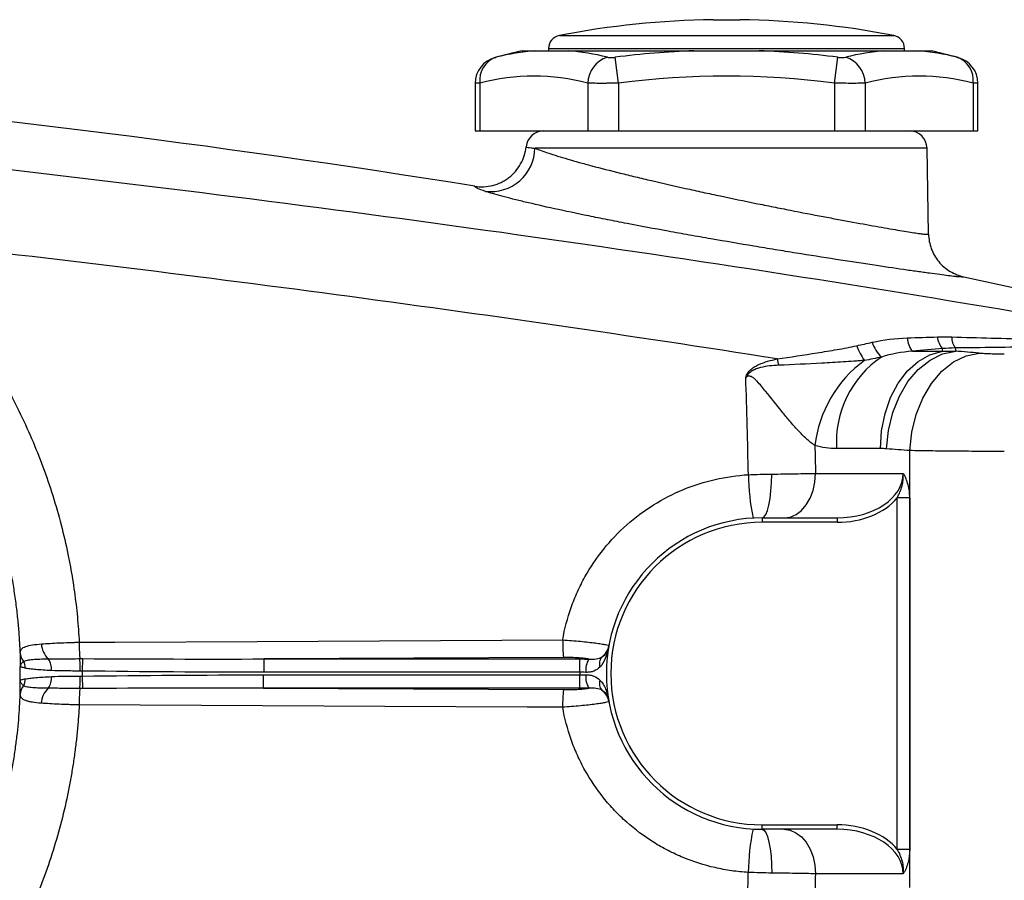
# Model space of a CAD drawing. Units: inches. Extents: x -32.8 to 34.4, y -13.4 to 24.1.
# Drawn here: x -26.5 to -22.1, y 5.3 to 9.1 of the extents above; entities that cross this region are included whole.
import ezdxf

# ---------------------------------------------------------------- set-up
doc = ezdxf.new("R2010")
doc.units = ezdxf.units.IN
doc.header["$MEASUREMENT"] = 0

msp = doc.modelspace()

# ---------------------------------------------------------------- linework, layer by layer
at = {"color": 7, "linetype": 'Continuous', "lineweight": 25}
for p, q in [((-23.394, 9.1008), (-23.2758, 9.1008)), ((-24.0743, 9.0312), (-22.5955, 9.0312)), ((-24.2395, 8.9635), (-24.1806, 8.9635)), ((-24.1223, 8.9732), (-24.1223, 8.9635)), ((-24.1223, 8.9732), (-22.5475, 8.9732)), ((-24.0358, 8.9635), (-23.4797, 8.9635)), ((-23.8122, 8.8204), (-23.827, 8.9345)), ((-23.1901, 8.9635), (-22.634, 8.9635)), ((-22.8576, 8.8204), (-22.8428, 8.9345)), ((-22.5475, 8.9635), (-22.5475, 8.9732)), ((-22.4892, 8.9635), (-22.4303, 8.9635)), ((-24.4471, 8.8192), (-24.4471, 8.6091)), ((-24.426, 8.8204), (-24.426, 8.6091)), ((-23.9486, 8.8204), (-23.9486, 8.6091)), ((-23.8122, 8.8204), (-23.8122, 8.6091)), ((-22.8576, 8.8204), (-22.8576, 8.6091)), ((-22.7212, 8.8204), (-22.7212, 8.6091)), ((-22.2438, 8.8204), (-22.2438, 8.6091)), ((-22.2227, 8.6091), (-22.2227, 8.8192)), ((-24.4471, 8.6091), (-24.426, 8.6091)), ((-24.426, 8.6091), (-23.9486, 8.6091)), ((-23.9486, 8.6091), (-23.8122, 8.6091)), ((-23.8122, 8.6091), (-22.8576, 8.6091)), ((-22.8576, 8.6091), (-22.7212, 8.6091)), ((-22.7212, 8.6091), (-22.2438, 8.6091)), ((-22.2438, 8.6091), (-22.2227, 8.6091)), ((-22.4477, 8.5318), (-24.1822, 8.5318)), ((-22.4411, 8.1523), (-22.4477, 8.5318)), ((-22.2846, 7.9631), (-21.6439, 7.8217)), ((-22.5126, 7.6337), (-22.3801, 7.6337)), ((-22.654, 7.203), (-22.8479, 7.203)), ((-22.5236, 5.2603), (-22.5236, 7.1941)), ((-22.9413, 7.0934), (-22.5533, 7.0934)), ((-22.5244, 6.9854), (-22.5801, 6.9854)), ((-22.5801, 5.4297), (-22.5801, 6.9854)), ((-22.5244, 6.9854), (-22.5244, 5.4297)), ((-23.1774, 6.8965), (-23.1774, 6.8768)), ((-23.1774, 6.8965), (-22.8456, 6.8965)), ((-22.8456, 6.8965), (-22.8456, 6.8768)), ((-22.8456, 6.8768), (-23.1774, 6.8768)), ((-26.1837, 6.2188), (-26.183, 6.2736)), ((-24.056, 6.2787), (-25.3803, 6.2722)), ((-25.3803, 6.2134), (-25.3803, 6.2722)), ((-25.3803, 6.2722), (-23.9845, 6.2722)), ((-23.9845, 6.2134), (-23.9845, 6.2722)), ((-26.183, 6.1415), (-26.1837, 6.1963)), ((-25.3829, 6.1429), (-25.3829, 6.2017)), ((-25.3829, 6.2017), (-23.9845, 6.2017)), ((-23.9845, 6.2134), (-25.3803, 6.2134)), ((-23.9845, 6.1429), (-23.9845, 6.2017)), ((-23.9845, 6.1429), (-25.3829, 6.1429)), ((-25.3829, 6.1429), (-24.056, 6.1364)), ((-23.1774, 5.5383), (-22.8456, 5.5383)), ((-23.1774, 5.5186), (-23.1774, 5.5383)), ((-22.8456, 5.5186), (-22.8456, 5.5383)), ((-22.8456, 5.5186), (-23.1774, 5.5186)), ((-22.5244, 5.4297), (-22.5801, 5.4297)), ((-22.5533, 5.3217), (-22.9417, 5.3217))]:
    msp.add_line(p, q, dxfattribs=at)
at = {"color": 7, "linetype": 'Continuous', "lineweight": 25, "flags": 128}
for points in [[(-22.654, 7.203), (-22.6489, 7.2819), (-22.6337, 7.3581), (-22.609, 7.4292), (-22.5755, 7.4927), (-22.5344, 7.5465), (-22.4871, 7.5888), (-22.4351, 7.6182), (-22.3801, 7.6337)], [(-22.6273, 7.202), (-22.6188, 7.2836), (-22.5995, 7.3622), (-22.5703, 7.4351), (-22.5321, 7.4996), (-22.4864, 7.5535), (-22.4347, 7.5947), (-22.3789, 7.6218), (-22.3211, 7.6339)], [(-22.5236, 7.1941), (-22.515, 7.2756), (-22.4957, 7.3541), (-22.4664, 7.4269), (-22.4282, 7.4914), (-22.3825, 7.5452), (-22.3309, 7.5865), (-22.2752, 7.6137), (-22.2174, 7.6259)], [(-23.1774, 6.8965), (-23.1692, 6.9002), (-23.1614, 6.9112), (-23.1541, 6.929), (-23.1477, 6.9531), (-23.1424, 6.9824), (-23.1385, 7.0158), (-23.136, 7.0522), (-23.1351, 7.0902)], [(-23.0805, 6.8965), (-23.0533, 6.9003), (-23.0272, 6.9115), (-23.0032, 6.9297), (-22.9821, 6.9542), (-22.9648, 6.984), (-22.9519, 7.018), (-22.944, 7.055), (-22.9413, 7.0934)], [(-26.1986, 6.3462), (-26.0413, 6.347), (-25.4121, 6.3501), (-24.0597, 6.3567)], [(-24.0597, 6.0585), (-24.217, 6.0592), (-24.8462, 6.0623), (-26.1986, 6.0689)], [(-23.1774, 5.5186), (-23.1692, 5.5149), (-23.1612, 5.5039), (-23.1539, 5.4861), (-23.1474, 5.4621), (-23.1421, 5.4328), (-23.1381, 5.3993), (-23.1356, 5.3629), (-23.1347, 5.325)], [(-23.0809, 5.5186), (-23.0537, 5.5148), (-23.0276, 5.5036), (-23.0036, 5.4854), (-22.9825, 5.4609), (-22.9652, 5.4311), (-22.9523, 5.3971), (-22.9444, 5.3601), (-22.9417, 5.3217)]]:
    msp.add_lwpolyline(points, dxfattribs=at)
at = {"color": 7, "linetype": 'Continuous', "lineweight": 25}
for centre, radius, start, end in [((-23.3349, 5.1642), 3.937, 90.8595, 100.8254), ((-23.3349, 5.1642), 3.937, 79.1746, 89.1405), ((-24.0632, 8.9732), 0.0591, 100.8254, 180), ((-22.6066, 8.9732), 0.0591, 0, 79.1746), ((-24.3289, 8.819), 0.1181, 104.5158, 179.9451), ((-24.3202, 8.8335), 0.1066, 108.6283, 187.0686), ((-23.3349, 5.1318), 3.937, 103.2833, 105.0796), ((-24.1051, 7.9761), 0.9902, 94.3722, 104.5725), ((-24.1113, 7.9761), 0.9902, 75.4275, 85.6278), ((-23.8244, 8.816), 0.1243, 107.6929, 177.9857), ((-23.3349, 5.1318), 3.8344, 92.164, 97.3736), ((-23.3349, 5.1318), 3.8344, 82.6264, 87.836), ((-22.5585, 7.9761), 0.9902, 94.3722, 104.5725), ((-22.8454, 8.816), 0.1243, 2.0143, 72.3071), ((-22.5647, 7.9761), 0.9902, 75.4275, 85.6278), ((-23.3349, 5.1318), 3.937, 74.92, 76.7167), ((-22.3496, 8.8335), 0.1066, 352.9314, 71.3717), ((-22.3409, 8.819), 0.1181, 0.005, 75.4842), ((-24.1873, 7.9079), 0.9432, 75.3431, 104.6569), ((-23.3349, 5.1318), 3.7194, 82.6264, 97.3736), ((-22.4825, 7.9079), 0.9432, 75.3431, 104.6569), ((-24.1433, 8.5304), 0.0787, 90, 174.1701), ((-22.5265, 8.5304), 0.0787, 1, 90), ((-24.3792, 8.5369), 0.197, 263.5633, 358.5189), ((-22.5399, 7.7236), 0.1594, 198.3202, 226.3698), ((-22.436, 7.6969), 0.0993, 182.3283, 219.4922), ((-22.3231, 7.7014), 0.0788, 183.2421, 225.3167), ((-22.2578, 7.6957), 0.0808, 179.0493, 215.9905), ((-22.5009, 7.7526), 0.2748, 200.1131, 215.5064), ((-21.0431, 8.0749), 2.1216, 192.9396, 193.7229), ((-22.401, 7.152), 0.547, 126.2776, 173.2042), ((-22.3949, 7.2326), 0.454, 124.1701, 183.732), ((-25.509, -31.2334), 38.5433, 85.55771, 85.71233), ((-22.2344, 7.0984), 1.0039, 180.6248, 191.6713), ((-23.1774, 6.2076), 0.689, 90, 270), ((-23.1774, 6.2076), 0.6693, 90, 270), ((-26.2714, 6.3418), 0.0943, 181.8674, 227.3757), ((-23.5308, 6.3425), 0.529, 178.4631, 186.9309), ((-23.9321, 6.3445), 0.0781, 306.3461, 349.6931), ((-23.8531, 6.2513), 0.0446, 137.2636, 199.86), ((-28.8467, 6.2076), 2.3875, 359.2657, 0.7343), ((-26.3994, 6.2276), 0.0782, 354.9756, 34.9342), ((-23.8665, 6.2229), 0.0914, 147.7207, 186.1878), ((-26.3996, 6.1875), 0.0781, 324.9891, 5.0393), ((-28.8467, 6.2076), 2.663, 359.758, 0.2429), ((-23.1774, 6.2076), 0.8071, 179.5825, 180.4175), ((-23.8665, 6.1922), 0.0913, 173.8073, 212.3182), ((-26.272, 6.0733), 0.0942, 132.5234, 178.0923), ((-23.8531, 6.1638), 0.0446, 160.1268, 222.7584), ((-23.5309, 6.0726), 0.529, 173.0714, 181.5349), ((-23.9321, 6.0706), 0.0781, 10.3077, 53.7046), ((-22.2321, 5.3162), 1.0065, 168.3318, 179.3433)]:
    msp.add_arc(centre, radius, start, end, dxfattribs=at)
for centre, major_axis, ratio, start_param, end_param in [((-25.2028, -31.2334), (0, 38.9764), 0.988889, 6.205653, 6.208351), ((-22.8456, 7.0934), (0.2923, 0), 0.673435, 4.712389, 6.283185), ((-22.8456, 7.0934), (-0.3062, 0), 0.707107, 1.570796, 2.619679), ((-22.8456, 5.3217), (0.3062, 0), 0.707107, 0.521914, 1.570796), ((-22.8456, 5.3217), (0.2923, 0), 0.673435, 0, 1.570796)]:
    msp.add_ellipse(centre, major_axis=major_axis, ratio=ratio, start_param=start_param, end_param=end_param, dxfattribs=at)
for points in [[(-24.4488, 8.3639), (-26.7553, 8.7358), (-29.0876, 8.9364), (-31.4266, 8.9632)], [(-22.7589, 7.6581), (-22.7363, 7.6633), (-22.7137, 7.6684), (-22.6912, 7.6735)], [(-22.6912, 7.6735), (-22.64, 7.685), (-22.5881, 7.6911), (-22.5352, 7.6928)], [(-22.5352, 7.6928), (-22.4907, 7.6943), (-22.4462, 7.6957), (-22.4018, 7.697)], [(-22.4018, 7.697), (-22.3808, 7.6976), (-22.3597, 7.6976), (-22.3385, 7.697)], [(-22.5126, 7.6337), (-22.5594, 7.6299), (-22.6052, 7.6217), (-22.6499, 7.6082)], [(-22.3785, 7.6454), (-22.4231, 7.6416), (-22.4678, 7.6377), (-22.5126, 7.6337)], [(-22.3801, 7.6337), (-22.3796, 7.6377), (-22.3791, 7.6416), (-22.3785, 7.6454)], [(-22.3801, 7.6337), (-22.3605, 7.6345), (-22.3408, 7.6346), (-22.3211, 7.6339)], [(-22.3231, 7.6482), (-22.3417, 7.648), (-22.3602, 7.647), (-22.3785, 7.6454)], [(-22.3231, 7.6482), (-22.3224, 7.6436), (-22.3218, 7.6388), (-22.3211, 7.6339)], [(-22.6499, 7.6082), (-22.6746, 7.6023), (-22.6996, 7.5973), (-22.7246, 7.593)], [(-23.2382, 7.0875), (-23.2413, 7.2311), (-23.2452, 7.3747), (-23.2497, 7.5183)], [(-22.9441, 7.2168), (-22.9431, 7.1756), (-22.9422, 7.1345), (-22.9413, 7.0934)], [(-22.8479, 7.203), (-22.8802, 7.203), (-22.9125, 7.2076), (-22.9441, 7.2168)], [(-22.6273, 7.202), (-22.6362, 7.2027), (-22.6451, 7.203), (-22.654, 7.203)], [(-23.2382, 7.0875), (-23.2035, 7.0889), (-23.1691, 7.0897), (-23.1351, 7.0902)], [(-26.4595, 6.2983), (-26.4593, 6.2809), (-26.4592, 6.2595), (-26.4594, 6.2381)], [(-26.4595, 6.2983), (-26.4588, 6.2851), (-26.4535, 6.272), (-26.4444, 6.2613)], [(-26.196, 6.2736), (-26.1917, 6.2736), (-26.1873, 6.2736), (-26.183, 6.2736)], [(-26.183, 6.2736), (-25.9154, 6.272), (-25.6479, 6.2716), (-25.3803, 6.2722)], [(-26.4377, 6.2318), (-26.4375, 6.2421), (-26.4398, 6.2524), (-26.4444, 6.2613)], [(-23.9845, 6.2722), (-23.9707, 6.2722), (-23.9571, 6.272), (-23.9437, 6.2717)], [(-26.1837, 6.2188), (-26.1873, 6.2189), (-26.1909, 6.2189), (-26.1945, 6.2189)], [(-26.1945, 6.1962), (-26.1909, 6.1962), (-26.1873, 6.1962), (-26.1837, 6.1963)], [(-25.3803, 6.2134), (-25.6481, 6.2134), (-25.9159, 6.2151), (-26.1837, 6.2188)], [(-26.1837, 6.1963), (-25.9168, 6.2), (-25.6498, 6.2017), (-25.3829, 6.2017)], [(-23.9573, 6.213), (-23.9662, 6.2133), (-23.9753, 6.2135), (-23.9845, 6.2134)], [(-23.9845, 6.2017), (-23.9753, 6.2016), (-23.9662, 6.2018), (-23.9573, 6.2021)], [(-26.4595, 6.1167), (-26.4593, 6.1342), (-26.4592, 6.1556), (-26.4594, 6.177)], [(-26.4444, 6.1538), (-26.4535, 6.1431), (-26.4588, 6.13), (-26.4595, 6.1167)], [(-26.4444, 6.1538), (-26.4398, 6.1627), (-26.4374, 6.173), (-26.4377, 6.1833)], [(-25.3829, 6.1429), (-25.6496, 6.1435), (-25.9163, 6.1431), (-26.183, 6.1415)], [(-23.9437, 6.1434), (-23.9571, 6.1431), (-23.9707, 6.1429), (-23.9845, 6.1429)], [(-26.183, 6.1415), (-26.1873, 6.1415), (-26.1917, 6.1415), (-26.196, 6.1415)], [(-23.2566, 4.7132), (-23.2491, 4.918), (-23.243, 5.1228), (-23.2385, 5.3277)], [(-23.1347, 5.325), (-23.1689, 5.3254), (-23.2035, 5.3263), (-23.2385, 5.3277)], [(-22.9417, 5.3217), (-22.9427, 5.2754), (-22.9438, 5.2291), (-22.9449, 5.1827)]]:
    msp.add_open_spline(points, degree=3, dxfattribs=at)
for points, knots in [([(-24.3592, 8.9332), (-24.3593, 8.9332), (-24.3597, 8.9331), (-24.3572, 8.9337), (-24.3547, 8.9344), (-24.3542, 8.9345)], [0, 0, 0, 0, 0.25513, 0.876846, 1, 1, 1, 1]), ([(-24.1806, 8.9635), (-24.1719, 8.9635), (-24.1618, 8.9635), (-24.1403, 8.9635), (-24.1288, 8.9635), (-24.1047, 8.9635), (-24.092, 8.9635), (-24.0652, 8.9635), (-24.0512, 8.9635), (-24.0358, 8.9635)], [0, 0, 0, 0, 0.25, 0.25, 0.5, 0.5, 0.75, 0.75, 1, 1, 1, 1]), ([(-23.8621, 8.9345), (-23.8604, 8.934), (-23.8582, 8.9337), (-23.8532, 8.9332), (-23.8504, 8.9331), (-23.8412, 8.9331), (-23.8341, 8.9336), (-23.827, 8.9345)], [0, 0, 0, 0, 0.25, 0.25, 0.5, 0.5, 1, 1, 1, 1]), ([(-23.4797, 8.9635), (-23.4556, 8.9635), (-23.4315, 8.9635), (-23.3833, 8.9635), (-23.3592, 8.9635), (-23.3109, 8.9635), (-23.2867, 8.9635), (-23.2383, 8.9635), (-23.2141, 8.9635), (-23.1901, 8.9635)], [0, 0, 0, 0, 0.25, 0.25, 0.5, 0.5, 0.75, 0.75, 1, 1, 1, 1]), ([(-22.8428, 8.9345), (-22.8392, 8.934), (-22.8358, 8.9337), (-22.8289, 8.9332), (-22.8256, 8.9331), (-22.8164, 8.9331), (-22.8112, 8.9336), (-22.8077, 8.9345)], [0, 0, 0, 0, 0.25, 0.25, 0.5, 0.5, 1, 1, 1, 1]), ([(-22.634, 8.9635), (-22.6186, 8.9635), (-22.6046, 8.9635), (-22.5779, 8.9635), (-22.5652, 8.9635), (-22.5411, 8.9635), (-22.5296, 8.9635), (-22.508, 8.9635), (-22.4978, 8.9635), (-22.4892, 8.9635)], [0, 0, 0, 0, 0.25, 0.25, 0.5, 0.5, 0.75, 0.75, 1, 1, 1, 1]), ([(-22.3156, 8.9345), (-22.3136, 8.934), (-22.3104, 8.9331), (-22.3106, 8.9332), (-22.3106, 8.9332)], [0, 0, 0, 0, 0.6275457, 1, 1, 1, 1]), ([(-31.4256, 8.8684), (-30.6342, 8.8206), (-29.8434, 8.7625), (-28.2639, 8.6259), (-27.4752, 8.5474), (-25.8999, 8.3695), (-25.1135, 8.2701), (-23.544, 8.0498), (-22.7608, 7.9288), (-21.9796, 7.7961)], [0, 0, 0, 0, 0.25, 0.25, 0.5, 0.5, 0.75, 0.75, 1, 1, 1, 1]), ([(-24.426, 8.8204), (-24.4339, 8.8199), (-24.4464, 8.8191), (-24.4452, 8.8192), (-24.4449, 8.8192)], [0, 0, 0, 0, 0.643113, 1, 1, 1, 1]), ([(-23.8122, 8.8204), (-23.8261, 8.82), (-23.8397, 8.8196), (-23.8596, 8.8193), (-23.8662, 8.8192), (-23.879, 8.8191), (-23.8851, 8.819), (-23.9029, 8.819), (-23.914, 8.8192), (-23.9333, 8.8196), (-23.9417, 8.82), (-23.9486, 8.8204)], [0, 0, 0, 0, 0.25, 0.25, 0.375, 0.375, 0.5, 0.5, 0.75, 0.75, 1, 1, 1, 1]), ([(-22.7212, 8.8204), (-22.7281, 8.82), (-22.7365, 8.8196), (-22.7511, 8.8193), (-22.7563, 8.8192), (-22.7672, 8.8191), (-22.7729, 8.819), (-22.7907, 8.819), (-22.8037, 8.8192), (-22.8301, 8.8196), (-22.8437, 8.82), (-22.8576, 8.8204)], [0, 0, 0, 0, 0.25, 0.25, 0.375, 0.375, 0.5, 0.5, 0.75, 0.75, 1, 1, 1, 1]), ([(-22.2249, 8.8192), (-22.2244, 8.8191), (-22.2225, 8.819), (-22.235, 8.8198), (-22.2438, 8.8204)], [0, 0, 0, 0, 0.287494, 1, 1, 1, 1]), ([(-24.4488, 8.3639), (-24.4355, 8.3618), (-24.4222, 8.361), (-24.3956, 8.3622), (-24.3822, 8.3642), (-24.3563, 8.3707), (-24.3438, 8.3753), (-24.3258, 8.384), (-24.3198, 8.3873), (-24.3084, 8.3943), (-24.3029, 8.3981), (-24.2871, 8.4103), (-24.2774, 8.4194), (-24.2598, 8.4398), (-24.2522, 8.4507), (-24.2392, 8.474), (-24.2338, 8.4864), (-24.2258, 8.5119), (-24.2231, 8.525), (-24.2217, 8.5384)], [0, 0, 0, 0, 0.125, 0.125, 0.25, 0.25, 0.375, 0.375, 0.4375, 0.4375, 0.5, 0.5, 0.625, 0.625, 0.75, 0.75, 0.875, 0.875, 1, 1, 1, 1]), ([(-24.2217, 8.5384), (-24.2217, 8.5377), (-24.2185, 8.5368), (-24.2086, 8.5352), (-24.2045, 8.5345), (-24.1946, 8.5332), (-24.1888, 8.5325), (-24.1822, 8.5318)], [0, 0, 0, 0, 0.5, 0.5, 0.75, 0.75, 1, 1, 1, 1]), ([(-24.1822, 8.5318), (-24.1665, 8.5254), (-24.1463, 8.5181), (-24.0972, 8.502), (-24.0688, 8.4933), (-24.021, 8.4793), (-24.0041, 8.4745), (-23.9686, 8.4647), (-23.9499, 8.4596), (-23.8913, 8.4439), (-23.8497, 8.4332), (-23.7837, 8.4167), (-23.7611, 8.4112), (-23.7146, 8.4), (-23.6907, 8.3943), (-23.6177, 8.3771), (-23.5679, 8.3658), (-23.4917, 8.3488), (-23.466, 8.3432), (-23.4142, 8.3319), (-23.3878, 8.3263), (-23.3091, 8.3095), (-23.2571, 8.2987), (-23.1797, 8.283), (-23.154, 8.2778), (-23.1028, 8.2676), (-23.0773, 8.2626), (-23.0022, 8.2479), (-22.9541, 8.2386), (-22.885, 8.2255), (-22.8624, 8.2213), (-22.8182, 8.213), (-22.7966, 8.209), (-22.7345, 8.1976), (-22.6963, 8.1908), (-22.6441, 8.1815), (-22.6275, 8.1786), (-22.596, 8.1732), (-22.5812, 8.1706), (-22.5402, 8.1638), (-22.5171, 8.16), (-22.4889, 8.1558), (-22.4806, 8.1547), (-22.4662, 8.1528), (-22.4603, 8.1521), (-22.4459, 8.1509), (-22.4411, 8.151), (-22.4411, 8.1523)], [0, 0, 0, 0, 0.0625, 0.0625, 0.125, 0.125, 0.15625, 0.15625, 0.1875, 0.1875, 0.25, 0.25, 0.28125, 0.28125, 0.3125, 0.3125, 0.375, 0.375, 0.40625, 0.40625, 0.4375, 0.4375, 0.5, 0.5, 0.53125, 0.53125, 0.5625, 0.5625, 0.625, 0.625, 0.65625, 0.65625, 0.6875, 0.6875, 0.75, 0.75, 0.78125, 0.78125, 0.8125, 0.8125, 0.875, 0.875, 0.90625, 0.90625, 0.9375, 0.9375, 1, 1, 1, 1]), ([(-24.4012, 8.3411), (-24.4169, 8.3462), (-24.4286, 8.3507), (-24.4405, 8.3564), (-24.4435, 8.3582), (-24.4466, 8.3605), (-24.4473, 8.3613), (-24.4482, 8.3623), (-24.4484, 8.3627), (-24.4487, 8.3633), (-24.4488, 8.3636), (-24.4488, 8.3639)], [0, 0, 0, 0, 0.5, 0.5, 0.75, 0.75, 0.875, 0.875, 0.9375, 0.9375, 1, 1, 1, 1]), ([(-22.2846, 7.9631), (-22.2846, 7.9629), (-22.2847, 7.9628), (-22.2851, 7.9625), (-22.2854, 7.9624), (-22.2865, 7.9621), (-22.2876, 7.962), (-22.2919, 7.9619), (-22.2963, 7.962), (-22.3078, 7.9628), (-22.315, 7.9635), (-22.3324, 7.9653), (-22.3425, 7.9665), (-22.3766, 7.9707), (-22.4046, 7.9744), (-22.446, 7.9801), (-22.4547, 7.9813), (-22.4726, 7.9838), (-22.4819, 7.9851), (-22.5105, 7.9892), (-22.5307, 7.992), (-22.5941, 8.0013), (-22.6405, 8.0081), (-22.7161, 8.0195), (-22.7424, 8.0235), (-22.7961, 8.0317), (-22.8236, 8.0359), (-22.9078, 8.049), (-22.9663, 8.0583), (-23.0577, 8.073), (-23.0889, 8.078), (-23.1511, 8.0882), (-23.1824, 8.0934), (-23.2766, 8.1091), (-23.34, 8.1199), (-23.4199, 8.1338), (-23.436, 8.1366), (-23.4679, 8.1422), (-23.4838, 8.1451), (-23.5311, 8.1535), (-23.5623, 8.1591), (-23.6551, 8.1761), (-23.7157, 8.1874), (-23.7898, 8.2016), (-23.8045, 8.2045), (-23.8335, 8.2102), (-23.8478, 8.213), (-23.8901, 8.2214), (-23.9176, 8.2269), (-23.9979, 8.2433), (-24.0485, 8.2539), (-24.1435, 8.2747), (-24.1866, 8.2846), (-24.2447, 8.2984), (-24.263, 8.3029), (-24.2974, 8.3115), (-24.3134, 8.3157), (-24.3581, 8.3277), (-24.3823, 8.3348), (-24.4012, 8.3411)], [0, 0, 0, 0, 0.007812, 0.007812, 0.015625, 0.015625, 0.03125, 0.03125, 0.0625, 0.0625, 0.09375, 0.09375, 0.125, 0.125, 0.1875, 0.1875, 0.203125, 0.203125, 0.21875, 0.21875, 0.25, 0.25, 0.3125, 0.3125, 0.34375, 0.34375, 0.375, 0.375, 0.4375, 0.4375, 0.46875, 0.46875, 0.5, 0.5, 0.5625, 0.5625, 0.578125, 0.578125, 0.59375, 0.59375, 0.625, 0.625, 0.6875, 0.6875, 0.703125, 0.703125, 0.71875, 0.71875, 0.75, 0.75, 0.8125, 0.8125, 0.875, 0.875, 0.90625, 0.90625, 0.9375, 0.9375, 1, 1, 1, 1]), ([(-22.4411, 8.1523), (-22.4407, 8.13), (-22.4366, 8.1084), (-22.4212, 8.0666), (-22.4102, 8.0475), (-22.3818, 8.0131), (-22.3651, 7.9988), (-22.3269, 7.9757), (-22.3065, 7.9676), (-22.2846, 7.9631)], [0, 0, 0, 0, 0.25, 0.25, 0.5, 0.5, 0.75, 0.75, 1, 1, 1, 1]), ([(-27.0195, 8.1221), (-27.0113, 8.1143), (-26.9951, 8.0988), (-26.9711, 8.0751), (-26.9474, 8.0511), (-26.924, 8.0269), (-26.9009, 8.0024), (-26.8782, 7.9776), (-26.8558, 7.9526), (-26.8338, 7.9273), (-26.812, 7.9017), (-26.7906, 7.8758), (-26.7695, 7.8496), (-26.7488, 7.8232), (-26.7284, 7.7965), (-26.7083, 7.7695), (-26.6885, 7.7423), (-26.6498, 7.6875), (-26.5944, 7.6037), (-26.5264, 7.4885), (-26.4644, 7.3699), (-26.3896, 7.2074), (-26.3114, 6.9971), (-26.2618, 6.8049), (-26.2376, 6.6801), (-26.2281, 6.6247), (-26.2197, 6.5693), (-26.2126, 6.5137), (-26.2067, 6.458), (-26.2019, 6.4022), (-26.1997, 6.3649), (-26.1986, 6.3462)], [0, 0, 0, 0, 0.016852, 0.033683, 0.050496, 0.067294, 0.084078, 0.100851, 0.117617, 0.134378, 0.151136, 0.167895, 0.184657, 0.201424, 0.2182, 0.234987, 0.251788, 0.268606, 0.335419, 0.40208, 0.468777, 0.535703, 0.669788, 0.804123, 0.832198, 0.860214, 0.888188, 0.916137, 0.944078, 0.972026, 1, 1, 1, 1]), ([(-23.1108, 7.5998), (-23.7602, 7.7022), (-24.4106, 7.7967), (-25.7136, 7.9706), (-26.3662, 8.05), (-27.0195, 8.1221)], [0, 0, 0, 0, 0.5, 0.5, 1, 1, 1, 1]), ([(-26.4595, 6.2983), (-26.4599, 6.3087), (-26.4608, 6.3295), (-26.4626, 6.3611), (-26.4649, 6.3933), (-26.4677, 6.4261), (-26.471, 6.4595), (-26.4748, 6.4935), (-26.4792, 6.528), (-26.4843, 6.5632), (-26.4899, 6.5988), (-26.4962, 6.635), (-26.5032, 6.6717), (-26.5108, 6.7089), (-26.5192, 6.7467), (-26.5284, 6.7849), (-26.5384, 6.8235), (-26.5492, 6.8626), (-26.5608, 6.9021), (-26.5733, 6.942), (-26.5867, 6.9823), (-26.601, 7.023), (-26.6163, 7.0639), (-26.6326, 7.1052), (-26.6646, 7.1822), (-26.7127, 7.2849), (-26.7768, 7.4026), (-26.8328, 7.494), (-26.88, 7.5646), (-26.9212, 7.6223), (-26.9605, 7.6743), (-27.0001, 7.7238), (-27.0397, 7.7708), (-27.0793, 7.8154), (-27.1187, 7.8576), (-27.1577, 7.8976), (-27.1841, 7.9231), (-27.197, 7.9356)], [0, 0, 0, 0, 0.0168454, 0.0340364, 0.0515728, 0.0694547, 0.0876821, 0.1062549, 0.1251733, 0.1444371, 0.1640465, 0.1840014, 0.2043017, 0.2249476, 0.245939, 0.2672759, 0.2889583, 0.3109862, 0.3333597, 0.3560787, 0.3791432, 0.4025532, 0.4263088, 0.45041, 0.4748566, 0.5622073, 0.6349933, 0.6932119, 0.7368611, 0.7732991, 0.8087241, 0.843136, 0.8765349, 0.9089207, 0.9402935, 0.9706533, 1, 1, 1, 1]), ([(-22.3385, 7.697), (-22.2217, 7.6937), (-22.1052, 7.6905), (-21.9314, 7.686), (-21.8737, 7.6845), (-21.7586, 7.6817), (-21.7012, 7.6803), (-21.6444, 7.6791)], [0, 0, 0, 0, 0.5, 0.5, 0.75, 0.75, 1, 1, 1, 1]), ([(-23.1108, 7.5998), (-23.0517, 7.6083), (-22.9928, 7.6172), (-22.9046, 7.6313), (-22.8753, 7.6361), (-22.8315, 7.6438), (-22.8169, 7.6464), (-22.7878, 7.6519), (-22.7733, 7.6548), (-22.7589, 7.6581)], [0, 0, 0, 0, 0.5, 0.5, 0.75, 0.75, 0.875, 0.875, 1, 1, 1, 1]), ([(-21.6246, 7.6596), (-21.6811, 7.6583), (-21.7386, 7.6571), (-21.8541, 7.655), (-21.9122, 7.654), (-22.0872, 7.6512), (-22.2049, 7.6496), (-22.3231, 7.6482)], [0, 0, 0, 0, 0.25, 0.25, 0.5, 0.5, 1, 1, 1, 1]), ([(-22.2174, 7.6259), (-22.2101, 7.6253), (-22.2022, 7.6248), (-22.1852, 7.6239), (-22.176, 7.6235), (-22.1569, 7.6229), (-22.1471, 7.6226), (-22.1269, 7.6223), (-22.1165, 7.6222), (-22.106, 7.6222)], [0, 0, 0, 0, 0.25, 0.25, 0.5, 0.5, 0.75, 0.75, 1, 1, 1, 1]), ([(-23.2497, 7.5183), (-23.2486, 7.5216), (-23.2473, 7.5249), (-23.2444, 7.5313), (-23.2427, 7.5343), (-23.237, 7.5432), (-23.2322, 7.5485), (-23.2218, 7.5579), (-23.216, 7.5621), (-23.204, 7.5693), (-23.1977, 7.5725), (-23.1786, 7.581), (-23.1652, 7.5855), (-23.1382, 7.5933), (-23.1245, 7.5967), (-23.1108, 7.5998)], [0, 0, 0, 0, 0.0625, 0.0625, 0.125, 0.125, 0.25, 0.25, 0.375, 0.375, 0.5, 0.5, 0.75, 0.75, 1, 1, 1, 1]), ([(-22.7246, 7.593), (-22.7323, 7.5926), (-22.7401, 7.592), (-22.7558, 7.5908), (-22.7636, 7.5902), (-22.7872, 7.5885), (-22.803, 7.5874), (-22.8503, 7.5842), (-22.882, 7.5824), (-22.9772, 7.5773), (-23.0407, 7.5745), (-23.1042, 7.5716)], [0, 0, 0, 0, 0.0625, 0.0625, 0.125, 0.125, 0.25, 0.25, 0.5, 0.5, 1, 1, 1, 1]), ([(-23.1042, 7.5716), (-23.1176, 7.5709), (-23.131, 7.5701), (-23.1578, 7.5671), (-23.1712, 7.5651), (-23.1906, 7.5601), (-23.197, 7.5581), (-23.2095, 7.5532), (-23.2156, 7.5502), (-23.227, 7.543), (-23.2322, 7.5389), (-23.2418, 7.5293), (-23.246, 7.5239), (-23.2497, 7.5183)], [0, 0, 0, 0, 0.25, 0.25, 0.5, 0.5, 0.625, 0.625, 0.75, 0.75, 0.875, 0.875, 1, 1, 1, 1]), ([(-22.9441, 7.2168), (-22.9568, 7.2251), (-22.9693, 7.2354), (-22.994, 7.2581), (-23.0063, 7.2705), (-23.0309, 7.2968), (-23.043, 7.3105), (-23.067, 7.3385), (-23.0789, 7.3529), (-23.1144, 7.3966), (-23.1378, 7.4266), (-23.168, 7.4641), (-23.1742, 7.4716), (-23.1866, 7.4864), (-23.193, 7.4937), (-23.203, 7.5042), (-23.2064, 7.5076), (-23.2137, 7.514), (-23.2174, 7.5171), (-23.2261, 7.5222), (-23.231, 7.524), (-23.2385, 7.5237), (-23.241, 7.5231), (-23.2456, 7.5211), (-23.2477, 7.5198), (-23.2497, 7.5183)], [0, 0, 0, 0, 0.125, 0.125, 0.25, 0.25, 0.375, 0.375, 0.5, 0.5, 0.75, 0.75, 0.8125, 0.8125, 0.875, 0.875, 0.90625, 0.90625, 0.9375, 0.9375, 0.96875, 0.96875, 0.984375, 0.984375, 1, 1, 1, 1]), ([(-22.106, 7.1905), (-22.145, 7.1905), (-22.184, 7.1906), (-22.2596, 7.1909), (-22.2964, 7.1911), (-22.35, 7.1916), (-22.3677, 7.1918), (-22.4018, 7.1922), (-22.4183, 7.1924), (-22.4663, 7.193), (-22.4961, 7.1936), (-22.5236, 7.1941)], [0, 0, 0, 0, 0.25, 0.25, 0.5, 0.5, 0.625, 0.625, 0.75, 0.75, 1, 1, 1, 1]), ([(-24.0597, 6.3567), (-24.0512, 6.4059), (-24.0387, 6.4536), (-24.0141, 6.5233), (-24.0049, 6.5461), (-23.9845, 6.5912), (-23.9734, 6.6134), (-23.9369, 6.6788), (-23.9093, 6.7197), (-23.8476, 6.7964), (-23.8136, 6.8323), (-23.739, 6.8985), (-23.6994, 6.928), (-23.616, 6.9801), (-23.5721, 7.0027), (-23.4799, 7.0408), (-23.4328, 7.0557), (-23.3369, 7.0776), (-23.288, 7.0846), (-23.2382, 7.0875)], [0, 0, 0, 0, 0.125, 0.125, 0.1875, 0.1875, 0.25, 0.25, 0.375, 0.375, 0.5, 0.5, 0.625, 0.625, 0.75, 0.75, 0.875, 0.875, 1, 1, 1, 1]), ([(-23.1351, 7.0902), (-23.0984, 7.0907), (-23.0636, 7.0912), (-23.0145, 7.092), (-22.9986, 7.0923), (-22.9687, 7.0928), (-22.9546, 7.0931), (-22.9413, 7.0934)], [0, 0, 0, 0, 0.5, 0.5, 0.75, 0.75, 1, 1, 1, 1]), ([(-22.5801, 6.9854), (-22.5754, 6.9936), (-22.5712, 7.0021), (-22.564, 7.0195), (-22.5609, 7.0285), (-22.5562, 7.0466), (-22.5545, 7.0558), (-22.5527, 7.0744), (-22.5525, 7.084), (-22.5533, 7.0934)], [0, 0, 0, 0, 0.25, 0.25, 0.5, 0.5, 0.75, 0.75, 1, 1, 1, 1]), ([(-22.5244, 6.9854), (-22.5244, 6.9953), (-22.525, 7.0051), (-22.5274, 7.0245), (-22.5292, 7.0341), (-22.5341, 7.0526), (-22.5371, 7.0614), (-22.5425, 7.0739), (-22.5444, 7.078), (-22.5486, 7.0859), (-22.5509, 7.0897), (-22.5533, 7.0934)], [0, 0, 0, 0, 0.25, 0.25, 0.5, 0.5, 0.75, 0.75, 0.875, 0.875, 1, 1, 1, 1]), ([(-26.4595, 6.2983), (-26.4595, 6.3021), (-26.459, 6.3054), (-26.457, 6.3112), (-26.4555, 6.3137), (-26.4494, 6.3207), (-26.4434, 6.3242), (-26.4273, 6.3301), (-26.4172, 6.3324), (-26.3939, 6.3361), (-26.3806, 6.3375), (-26.3656, 6.3387)], [0, 0, 0, 0, 0.125, 0.125, 0.25, 0.25, 0.5, 0.5, 0.75, 0.75, 1, 1, 1, 1]), ([(-26.3656, 6.3387), (-26.3542, 6.3396), (-26.3419, 6.3405), (-26.3156, 6.3421), (-26.302, 6.3428), (-26.2738, 6.3441), (-26.2593, 6.3446), (-26.2368, 6.3453), (-26.2292, 6.3456), (-26.2178, 6.3458), (-26.214, 6.3459), (-26.2063, 6.3461), (-26.2024, 6.3462), (-26.1986, 6.3462)], [0, 0, 0, 0, 0.25, 0.25, 0.5, 0.5, 0.75, 0.75, 0.875, 0.875, 0.9375, 0.9375, 1, 1, 1, 1]), ([(-26.1986, 6.3462), (-26.1986, 6.3308), (-26.1983, 6.3153), (-26.1973, 6.2896), (-26.1967, 6.2794), (-26.196, 6.2736)], [0, 0, 0, 0, 0.5, 0.5, 1, 1, 1, 1]), ([(-24.0597, 6.3567), (-24.0463, 6.3558), (-24.0331, 6.3549), (-24.007, 6.3528), (-23.994, 6.3516), (-23.9693, 6.3492), (-23.9575, 6.348), (-23.9349, 6.3455), (-23.9245, 6.3442), (-23.9103, 6.3423), (-23.9058, 6.3417), (-23.8972, 6.3404), (-23.8931, 6.3398), (-23.8819, 6.338), (-23.8756, 6.3369), (-23.8654, 6.3348), (-23.8615, 6.3338), (-23.8564, 6.332), (-23.8552, 6.3312), (-23.8553, 6.3305)], [0, 0, 0, 0, 0.125, 0.125, 0.25, 0.25, 0.375, 0.375, 0.5, 0.5, 0.5625, 0.5625, 0.625, 0.625, 0.75, 0.75, 0.875, 0.875, 1, 1, 1, 1]), ([(-23.8951, 6.2362), (-23.8838, 6.2479), (-23.8758, 6.2617), (-23.8637, 6.2903), (-23.8596, 6.3051), (-23.8571, 6.3205)], [0, 0, 0, 0, 0.5, 0.5, 1, 1, 1, 1]), ([(-23.8859, 6.2816), (-23.8766, 6.2869), (-23.8702, 6.2932), (-23.861, 6.3063), (-23.8583, 6.3132), (-23.8571, 6.3205)], [0, 0, 0, 0, 0.5, 0.5, 1, 1, 1, 1]), ([(-26.3352, 6.2724), (-26.3145, 6.2725), (-26.2925, 6.2728), (-26.2574, 6.2732), (-26.2453, 6.2733), (-26.2208, 6.2735), (-26.2085, 6.2736), (-26.196, 6.2736)], [0, 0, 0, 0, 0.5, 0.5, 0.75, 0.75, 1, 1, 1, 1]), ([(-26.1945, 6.2189), (-26.1945, 6.2306), (-26.1947, 6.2422), (-26.1952, 6.2615), (-26.1956, 6.2692), (-26.196, 6.2736)], [0, 0, 0, 0, 0.5, 0.5, 1, 1, 1, 1]), ([(-23.9437, 6.2717), (-23.9462, 6.2722), (-23.949, 6.2727), (-23.9554, 6.2737), (-23.959, 6.2742), (-23.9668, 6.2751), (-23.9709, 6.2755), (-23.9799, 6.2763), (-23.9846, 6.2766), (-23.9996, 6.2776), (-24.0103, 6.278), (-24.0329, 6.2786), (-24.0444, 6.2787), (-24.056, 6.2787)], [0, 0, 0, 0, 0.125, 0.125, 0.25, 0.25, 0.375, 0.375, 0.5, 0.5, 0.75, 0.75, 1, 1, 1, 1]), ([(-23.9437, 6.2717), (-23.9319, 6.271), (-23.9209, 6.2714), (-23.9012, 6.2746), (-23.8928, 6.2774), (-23.8859, 6.2816)], [0, 0, 0, 0, 0.5, 0.5, 1, 1, 1, 1]), ([(-26.4444, 6.2613), (-26.4489, 6.258), (-26.4526, 6.2542), (-26.4577, 6.2463), (-26.4592, 6.2422), (-26.4594, 6.2381)], [0, 0, 0, 0, 0.5, 0.5, 1, 1, 1, 1]), ([(-26.4377, 6.2318), (-26.4446, 6.2335), (-26.4498, 6.2347), (-26.4571, 6.2366), (-26.4591, 6.2374), (-26.4594, 6.2381)], [0, 0, 0, 0, 0.5, 0.5, 1, 1, 1, 1]), ([(-26.4444, 6.2613), (-26.4402, 6.2637), (-26.4348, 6.2655), (-26.4212, 6.2684), (-26.4131, 6.2694), (-26.3945, 6.271), (-26.3841, 6.2715), (-26.3613, 6.2722), (-26.3487, 6.2724), (-26.3352, 6.2724)], [0, 0, 0, 0, 0.25, 0.25, 0.5, 0.5, 0.75, 0.75, 1, 1, 1, 1]), ([(-26.3214, 6.2208), (-26.3345, 6.2214), (-26.3467, 6.2222), (-26.3697, 6.2237), (-26.3805, 6.2245), (-26.4003, 6.2262), (-26.4092, 6.2272), (-26.425, 6.2292), (-26.4319, 6.2303), (-26.4377, 6.2318)], [0, 0, 0, 0, 0.25, 0.25, 0.5, 0.5, 0.75, 0.75, 1, 1, 1, 1]), ([(-23.8951, 6.2362), (-23.9023, 6.2286), (-23.911, 6.2227), (-23.927, 6.2166), (-23.9326, 6.2151), (-23.9446, 6.2132), (-23.9509, 6.2128), (-23.9573, 6.213)], [0, 0, 0, 0, 0.5, 0.5, 0.75, 0.75, 1, 1, 1, 1]), ([(-26.4377, 6.1833), (-26.4318, 6.1848), (-26.425, 6.1859), (-26.4093, 6.1879), (-26.4004, 6.1889), (-26.3806, 6.1906), (-26.3699, 6.1914), (-26.347, 6.193), (-26.3348, 6.1937), (-26.3218, 6.1943)], [0, 0, 0, 0, 0.25, 0.25, 0.5, 0.5, 0.75, 0.75, 1, 1, 1, 1]), ([(-26.3218, 6.1943), (-26.3024, 6.1953), (-26.282, 6.1958), (-26.2499, 6.1961), (-26.239, 6.1962), (-26.2168, 6.1962), (-26.2057, 6.1962), (-26.1945, 6.1962)], [0, 0, 0, 0, 0.5, 0.5, 0.75, 0.75, 1, 1, 1, 1]), ([(-26.1945, 6.2189), (-26.2057, 6.2189), (-26.2168, 6.2189), (-26.2389, 6.219), (-26.2498, 6.219), (-26.2817, 6.2194), (-26.302, 6.2198), (-26.3214, 6.2208)], [0, 0, 0, 0, 0.25, 0.25, 0.5, 0.5, 1, 1, 1, 1]), ([(-26.196, 6.1415), (-26.1956, 6.1459), (-26.1952, 6.1536), (-26.1946, 6.1729), (-26.1945, 6.1846), (-26.1945, 6.1962)], [0, 0, 0, 0, 0.5, 0.5, 1, 1, 1, 1]), ([(-23.9573, 6.2021), (-23.9509, 6.2023), (-23.9447, 6.2019), (-23.9328, 6.2001), (-23.927, 6.1986), (-23.9111, 6.1924), (-23.9024, 6.1865), (-23.8951, 6.179)], [0, 0, 0, 0, 0.25, 0.25, 0.5, 0.5, 1, 1, 1, 1]), ([(-26.4377, 6.1833), (-26.4445, 6.1816), (-26.4498, 6.1804), (-26.4571, 6.1785), (-26.4591, 6.1777), (-26.4594, 6.177)], [0, 0, 0, 0, 0.5, 0.5, 1, 1, 1, 1]), ([(-26.4444, 6.1538), (-26.4489, 6.1571), (-26.4525, 6.1609), (-26.4577, 6.1688), (-26.4592, 6.1729), (-26.4594, 6.177)], [0, 0, 0, 0, 0.5, 0.5, 1, 1, 1, 1]), ([(-26.3356, 6.1427), (-26.349, 6.1428), (-26.3614, 6.1429), (-26.3842, 6.1436), (-26.3947, 6.1441), (-26.4132, 6.1457), (-26.4212, 6.1467), (-26.4347, 6.1496), (-26.4402, 6.1514), (-26.4444, 6.1538)], [0, 0, 0, 0, 0.25, 0.25, 0.5, 0.5, 0.75, 0.75, 1, 1, 1, 1]), ([(-26.196, 6.1415), (-26.2084, 6.1416), (-26.2208, 6.1416), (-26.2453, 6.1418), (-26.2573, 6.142), (-26.2808, 6.1422), (-26.2922, 6.1423), (-26.3145, 6.1426), (-26.3253, 6.1427), (-26.3356, 6.1427)], [0, 0, 0, 0, 0.25, 0.25, 0.5, 0.5, 0.75, 0.75, 1, 1, 1, 1]), ([(-24.056, 6.1364), (-24.0443, 6.1364), (-24.0328, 6.1365), (-24.0102, 6.1371), (-23.9995, 6.1375), (-23.9846, 6.1385), (-23.9798, 6.1388), (-23.9709, 6.1396), (-23.9667, 6.14), (-23.9589, 6.1409), (-23.9553, 6.1414), (-23.9489, 6.1424), (-23.9461, 6.1429), (-23.9437, 6.1434)], [0, 0, 0, 0, 0.25, 0.25, 0.5, 0.5, 0.625, 0.625, 0.75, 0.75, 0.875, 0.875, 1, 1, 1, 1]), ([(-23.8859, 6.1335), (-23.8929, 6.1377), (-23.9013, 6.1405), (-23.9209, 6.1437), (-23.9318, 6.1441), (-23.9437, 6.1434)], [0, 0, 0, 0, 0.5, 0.5, 1, 1, 1, 1]), ([(-23.8951, 6.179), (-23.8895, 6.1732), (-23.8847, 6.1668), (-23.8764, 6.1534), (-23.8729, 6.1464), (-23.8668, 6.1321), (-23.8642, 6.1247), (-23.86, 6.1098), (-23.8584, 6.1023), (-23.8571, 6.0946)], [0, 0, 0, 0, 0.25, 0.25, 0.5, 0.5, 0.75, 0.75, 1, 1, 1, 1]), ([(-27.204, 4.4728), (-27.1966, 4.4798), (-27.1817, 4.4941), (-27.1594, 4.5161), (-27.137, 4.5387), (-27.1144, 4.5621), (-27.0918, 4.5863), (-27.0691, 4.6112), (-27.0464, 4.6368), (-27.0237, 4.6633), (-27.001, 4.6905), (-26.9783, 4.7185), (-26.9557, 4.7473), (-26.9331, 4.777), (-26.9107, 4.8075), (-26.88, 4.8507), (-26.8373, 4.9141), (-26.7806, 5.006), (-26.7165, 5.1228), (-26.6635, 5.235), (-26.6231, 5.3328), (-26.5957, 5.4062), (-26.5713, 5.4785), (-26.5497, 5.5495), (-26.5309, 5.6192), (-26.5147, 5.6874), (-26.5009, 5.754), (-26.4893, 5.8189), (-26.4797, 5.8821), (-26.4721, 5.9434), (-26.4663, 6.0029), (-26.462, 6.0605), (-26.4603, 6.0982), (-26.4595, 6.1167)], [0, 0, 0, 0, 0.0165866, 0.0334952, 0.0507257, 0.0682781, 0.0861525, 0.1043489, 0.1228673, 0.1417076, 0.1608698, 0.180354, 0.2001602, 0.2202884, 0.2407385, 0.2615105, 0.3062208, 0.3645642, 0.4365389, 0.5221427, 0.5656032, 0.6079466, 0.6491729, 0.6892822, 0.7282744, 0.7661495, 0.8029077, 0.8385488, 0.873073, 0.9064802, 0.9387704, 0.9699437, 1, 1, 1, 1]), ([(-26.3661, 6.0764), (-26.381, 6.0776), (-26.3942, 6.079), (-26.4117, 6.0818), (-26.4172, 6.0829), (-26.4271, 6.0852), (-26.4315, 6.0865), (-26.4395, 6.0894), (-26.443, 6.0911), (-26.449, 6.0947), (-26.4515, 6.0968), (-26.4555, 6.1014), (-26.457, 6.1039), (-26.4585, 6.1083), (-26.4588, 6.1098), (-26.4593, 6.1131), (-26.4595, 6.1149), (-26.4595, 6.1167)], [0, 0, 0, 0, 0.25, 0.25, 0.375, 0.375, 0.5, 0.5, 0.625, 0.625, 0.75, 0.75, 0.875, 0.875, 0.9375, 0.9375, 1, 1, 1, 1]), ([(-26.196, 6.1415), (-26.1967, 6.1357), (-26.1973, 6.1255), (-26.1983, 6.0998), (-26.1985, 6.0844), (-26.1986, 6.0689)], [0, 0, 0, 0, 0.5, 0.5, 1, 1, 1, 1]), ([(-23.8859, 6.1335), (-23.8766, 6.1282), (-23.8703, 6.122), (-23.8611, 6.1088), (-23.8583, 6.1019), (-23.8571, 6.0946)], [0, 0, 0, 0, 0.5, 0.5, 1, 1, 1, 1]), ([(-26.1986, 6.0689), (-26.1992, 6.0586), (-26.2004, 6.0379), (-26.2026, 6.007), (-26.2051, 5.9761), (-26.208, 5.9452), (-26.2113, 5.9144), (-26.2149, 5.8836), (-26.2189, 5.8529), (-26.2233, 5.8222), (-26.228, 5.7915), (-26.2331, 5.7609), (-26.2386, 5.7303), (-26.2444, 5.6998), (-26.2664, 5.5915), (-26.3147, 5.4076), (-26.3939, 5.1975), (-26.4694, 5.0353), (-26.532, 4.917), (-26.6004, 4.8021), (-26.661, 4.7113), (-26.7104, 4.6427), (-26.7464, 4.595), (-26.7834, 4.5482), (-26.8215, 4.5022), (-26.8606, 4.4572), (-26.9007, 4.413), (-26.9419, 4.3697), (-26.984, 4.3272), (-27.0129, 4.2996), (-27.0273, 4.2858)], [0, 0, 0, 0, 0.0154082, 0.0308053, 0.0461944, 0.061578, 0.0769593, 0.0923408, 0.1077255, 0.1231161, 0.1385155, 0.1539265, 0.1693517, 0.184794, 0.200256, 0.3339468, 0.4673787, 0.5339565, 0.600303, 0.6666105, 0.7330672, 0.7627736, 0.7924326, 0.8220595, 0.8516696, 0.8812783, 0.9109007, 0.9405519, 0.9702468, 1, 1, 1, 1]), ([(-26.1986, 6.0689), (-26.2024, 6.069), (-26.2063, 6.0691), (-26.214, 6.0692), (-26.2178, 6.0693), (-26.2292, 6.0696), (-26.2367, 6.0698), (-26.2591, 6.0705), (-26.2737, 6.0711), (-26.3168, 6.073), (-26.3428, 6.0746), (-26.3661, 6.0764)], [0, 0, 0, 0, 0.0625, 0.0625, 0.125, 0.125, 0.25, 0.25, 0.5, 0.5, 1, 1, 1, 1]), ([(-23.8553, 6.0846), (-23.8552, 6.0839), (-23.8564, 6.0831), (-23.8615, 6.0813), (-23.8654, 6.0804), (-23.8756, 6.0782), (-23.8819, 6.0771), (-23.8931, 6.0753), (-23.8972, 6.0747), (-23.9057, 6.0735), (-23.9103, 6.0728), (-23.9245, 6.0709), (-23.9349, 6.0697), (-23.9574, 6.0671), (-23.9693, 6.0659), (-23.9939, 6.0635), (-24.007, 6.0624), (-24.0331, 6.0603), (-24.0463, 6.0593), (-24.0597, 6.0585)], [0, 0, 0, 0, 0.125, 0.125, 0.25, 0.25, 0.375, 0.375, 0.4375, 0.4375, 0.5, 0.5, 0.625, 0.625, 0.75, 0.75, 0.875, 0.875, 1, 1, 1, 1]), ([(-23.2385, 5.3277), (-23.2634, 5.3292), (-23.2883, 5.3317), (-23.3375, 5.3388), (-23.3619, 5.3433), (-23.4339, 5.3598), (-23.4808, 5.3748), (-23.5492, 5.4031), (-23.5717, 5.4135), (-23.616, 5.4363), (-23.6375, 5.4486), (-23.7002, 5.4878), (-23.7395, 5.5173), (-23.7949, 5.5664), (-23.8128, 5.5837), (-23.8471, 5.6198), (-23.8634, 5.6385), (-23.9097, 5.6962), (-23.9372, 5.737), (-23.9733, 5.8017), (-23.9844, 5.8238), (-24.005, 5.8693), (-24.0142, 5.8923), (-24.0388, 5.9621), (-24.0512, 6.0098), (-24.0597, 6.0585)], [0, 0, 0, 0, 0.0625, 0.0625, 0.125, 0.125, 0.25, 0.25, 0.3125, 0.3125, 0.375, 0.375, 0.5, 0.5, 0.5625, 0.5625, 0.625, 0.625, 0.75, 0.75, 0.8125, 0.8125, 0.875, 0.875, 1, 1, 1, 1]), ([(-22.5801, 5.4297), (-22.5754, 5.4215), (-22.5712, 5.413), (-22.564, 5.3957), (-22.5609, 5.3867), (-22.5562, 5.3685), (-22.5545, 5.3593), (-22.5527, 5.3406), (-22.5525, 5.3311), (-22.5533, 5.3217)], [0, 0, 0, 0, 0.25, 0.25, 0.5, 0.5, 0.75, 0.75, 1, 1, 1, 1]), ([(-22.5244, 5.4297), (-22.5244, 5.4098), (-22.5268, 5.3905), (-22.5341, 5.3626), (-22.5371, 5.3538), (-22.5425, 5.3412), (-22.5444, 5.3371), (-22.5487, 5.3292), (-22.5509, 5.3253), (-22.5533, 5.3217)], [0, 0, 0, 0, 0.5, 0.5, 0.75, 0.75, 0.875, 0.875, 1, 1, 1, 1]), ([(-22.9417, 5.3217), (-22.9549, 5.322), (-22.969, 5.3223), (-22.9988, 5.3229), (-23.0146, 5.3231), (-23.0635, 5.324), (-23.0981, 5.3245), (-23.1347, 5.325)], [0, 0, 0, 0, 0.25, 0.25, 0.5, 0.5, 1, 1, 1, 1])]:
    msp.add_open_spline(points, degree=3, knots=knots, dxfattribs=at)

doc.saveas('drawing.dxf')
